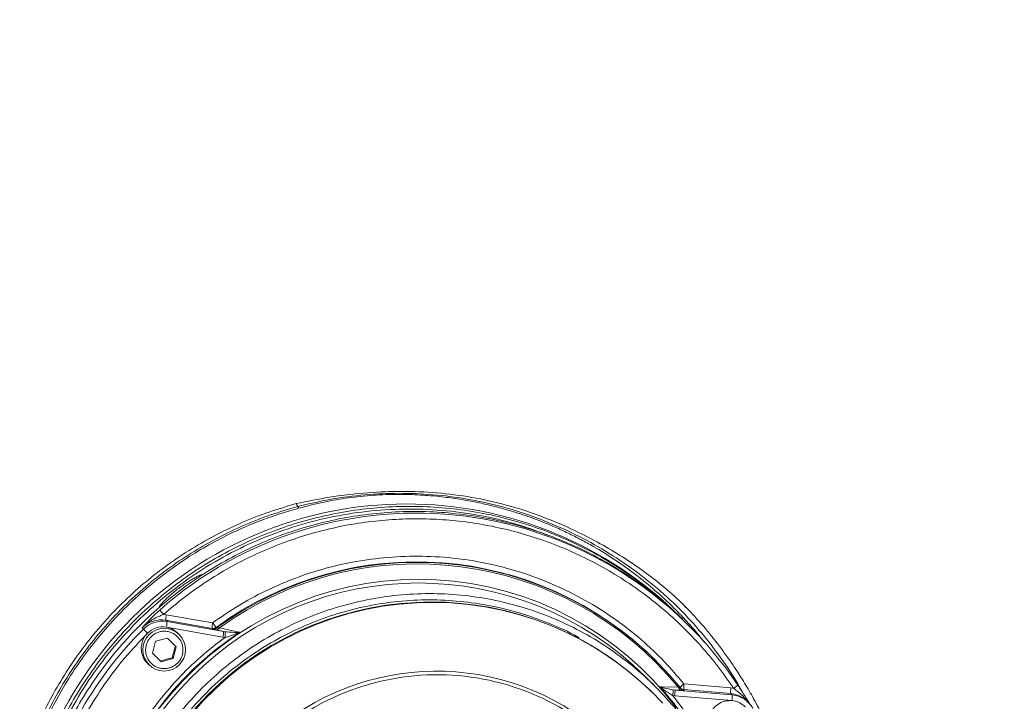
# Model space of a CAD drawing. Units: millimetres. Extents: x 165 to 5769, y 884 to 3793.
# Drawn here: x 4076 to 4444, y 2477 to 2732 of the extents above; entities that cross this region are included whole.
import ezdxf

# ---------------------------------------------------------------- set-up
doc = ezdxf.new("R2010")
doc.units = ezdxf.units.MM
doc.header["$LTSCALE"] = 20
doc.layers.add('MAßLINIE_MAßZEICHNUNGEN', color=7, linetype='Continuous')
doc.styles.add('SLDTEXTSTYLE0', font='TXT', dxfattribs={"width": 0.7})
doc.dimstyles.new('SLDDIMSTYLE0', dxfattribs={"dimtxt": 105.833333, "dimasz": 70, "dimexe": 0, "dimexo": 0.0625, "dimgap": 26.458333, "dimtad": 0, "dimdec": 0, "dimrnd": 1e-09, "dimzin": 12, "dimdsep": 46, "dimtxsty": 'SLDTEXTSTYLE0', "dimsah": 1, "dimcen": 0.09, "dimadec": 0, "dimazin": 3, "dimtfac": 1, "dimtdec": 0, "dimtofl": 0, "dimtmove": 0, "dimatfit": 3, "dimfxl": 0, "dimfrac": 2, "dimtolj": 1, "dimtzin": 12, "dimarcsym": 0})

# ---------------------------------------------------------------- blocks, each defined once
blk = doc.blocks.new('_D')
at = {"layer": 'MAßLINIE_MAßZEICHNUNGEN', "color": 7}
for p, q in [((4353.12, 3213.58), (5701.38, 3213.58)), ((5681.38, 3213.58), (5681.38, 2532.03)), ((5681.38, 1373.58), (5681.38, 2077.28)), ((4353.12, 1373.58), (5701.38, 1373.58))]:
    blk.add_line(p, q, dxfattribs=at)
for points in [[(5681.38, 3213.58), (5651.38, 3143.58), (5711.38, 3143.58)], [(5681.38, 1373.58), (5711.38, 1443.58), (5651.38, 1443.58)]]:
    blk.add_solid(points, dxfattribs=at)
at = {"layer": 'MAßLINIE_MAßZEICHNUNGEN', "color": 7, "char_height": 105.833, "attachment_point": 1, "rotation": 90, "style": 'SLDTEXTSTYLE0'}
for s, insert in [('1840', (5630.31, 2228.84)), ('%%c', (5630.31, 2077.28))]:
    blk.add_mtext(s, dxfattribs=dict(at, insert=insert))

msp = doc.modelspace()

# ---------------------------------------------------------------- linework, layer by layer
at = {"color": 7, "linetype": 'Continuous', "lineweight": 18}
for p, q in [((4180.33, 2549.64), (4179.85, 2550.23)), ((4179.85, 2550.23), (4179.85, 2550.23)), ((4324.8, 2512.68), (4323.45, 2513.99)), ((4324.63, 2512.76), (4324.88, 2512.5)), ((4129.75, 2509.96), (4130.77, 2509.83)), ((4130.77, 2509.83), (4148.09, 2506.81)), ((4323.65, 2508.11), (4322.72, 2509.04)), ((4122.24, 2504.46), (4121.75, 2504.95)), ((4130.55, 2507.74), (4131.04, 2507.25)), ((4147.86, 2504.72), (4130.55, 2507.74)), ((4151.91, 2501.48), (4130.81, 2505.16)), ((4131.04, 2507.25), (4152.13, 2503.56)), ((4148.06, 2504.52), (4147.86, 2504.72)), ((4149.38, 2505.07), (4149.58, 2504.87)), ((4150.66, 2504.94), (4157.33, 2503.46)), ((4326.17, 2505.59), (4325.56, 2506.2)), ((4123.77, 2502.92), (4122.24, 2504.46)), ((4126.77, 2499.93), (4131.23, 2501.13)), ((4131.23, 2501.13), (4134.48, 2497.87)), ((4135.62, 2502.39), (4135.06, 2502.95)), ((4149.5, 2504.13), (4152.13, 2503.56)), ((4152.7, 2501.37), (4151.91, 2501.48)), ((4152.13, 2503.56), (4152.77, 2503.46)), ((4158.23, 2503.26), (4157.33, 2503.46)), ((4125.57, 2495.47), (4126.77, 2499.93)), ((4134.48, 2497.87), (4133.28, 2493.42)), ((4128.82, 2492.22), (4125.57, 2495.47)), ((4132.97, 2493.73), (4133.28, 2493.42)), ((4123.75, 2491.64), (4124.31, 2491.08)), ((4133.28, 2493.42), (4128.82, 2492.22)), ((4313.89, 2492.41), (4313.69, 2492.61)), ((4313.61, 2482.79), (4309.62, 2486.79)), ((4315.16, 2482.89), (4315.97, 2482.87)), ((4315.97, 2482.87), (4322.06, 2482.7)), ((4324.14, 2483.96), (4341.65, 2482.46)), ((4312.38, 2480.7), (4311.95, 2481.13)), ((4312.86, 2480.22), (4312.7, 2480.38)), ((4320.69, 2479.57), (4319.9, 2479.67)), ((4320.13, 2481.74), (4320.75, 2481.68)), ((4342.04, 2477.74), (4320.69, 2479.57)), ((4320.75, 2481.68), (4323.15, 2481.6)), ((4320.75, 2481.68), (4342.09, 2479.86)), ((4323.11, 2482.17), (4322.86, 2482.39)), ((4324.08, 2481.85), (4324.28, 2481.65)), ((4341.6, 2480.35), (4324.08, 2481.85)), ((4342.09, 2479.86), (4341.6, 2480.35)), ((4341.65, 2482.46), (4342.68, 2482.33))]:
    msp.add_line(p, q, dxfattribs=at)
at = {"color": 7, "linetype": 'Continuous', "lineweight": 18, "flags": 128}
for points in [[(4128.41, 2475.12), (4132.53, 2480.24), (4136.92, 2485.13), (4141.57, 2489.78), (4146.46, 2494.17), (4151.58, 2498.29), (4156.92, 2502.13), (4162.46, 2505.67), (4168.18, 2508.91), (4174.06, 2511.83), (4180.1, 2514.43), (4186.26, 2516.7), (4192.54, 2518.63), (4198.91, 2520.22), (4205.36, 2521.47), (4211.86, 2522.36), (4218.41, 2522.89), (4224.96, 2523.07), (4231.52, 2522.9), (4238.06, 2522.37), (4244.56, 2521.49), (4251, 2520.25), (4257.36, 2518.67), (4263.63, 2516.74), (4269.78, 2514.48), (4275.79, 2511.88), (4281.66, 2508.97), (4287.36, 2505.73), (4292.87, 2502.2), (4298.18, 2498.37), (4303.28, 2494.25), (4308.14, 2489.87), (4312.76, 2485.22), (4317.12, 2480.33), (4321.21, 2475.21)], [(4316.19, 2476.76), (4311.72, 2481.34), (4307.01, 2485.68), (4302.07, 2489.75), (4296.92, 2493.55), (4291.56, 2497.06), (4286.02, 2500.27), (4280.31, 2503.17), (4274.44, 2505.75), (4268.45, 2508.01), (4262.34, 2509.94), (4256.13, 2511.54), (4249.84, 2512.79), (4243.5, 2513.69), (4237.11, 2514.25), (4230.7, 2514.45), (4224.28, 2514.31), (4217.89, 2513.82), (4211.52, 2512.97), (4205.21, 2511.79), (4198.98, 2510.26), (4192.83, 2508.39), (4186.8, 2506.19), (4180.89, 2503.66), (4175.13, 2500.81), (4169.54, 2497.66), (4164.12, 2494.2), (4158.9, 2490.46), (4153.88, 2486.44), (4149.1, 2482.14), (4144.56, 2477.6), (4140.26, 2472.81)]]:
    msp.add_lwpolyline(points, dxfattribs=at)
at = {"color": 7, "linetype": 'Continuous', "lineweight": 18}
for centre, radius in [((4212.91, 2413.78), 546.68), ((4212.91, 2413.78), 545.74), ((4212.91, 2413.78), 544.99), ((4212.91, 2413.78), 544.88), ((4212.91, 2413.78), 544.1), ((4212.91, 2413.78), 542.1), ((4212.91, 2413.78), 531.9), ((4212.91, 2413.78), 529.9), ((4212.91, 2413.78), 529.12), ((4212.91, 2413.78), 529.05), ((4212.91, 2413.78), 526.36), ((4212.91, 2413.78), 525.39), ((4212.91, 2413.78), 516.06), ((4212.91, 2413.78), 515.56), ((4212.91, 2413.78), 515), ((4129.98, 2496.75), 7.98)]:
    msp.add_circle(centre, radius, dxfattribs=at)
for centre, radius, start, end in [((4333.12, 2293.58), 920, 15.93421, 108.03761), ((4333.12, 2293.58), 845, 328.97191, 121.02809), ((4212.91, 2413.78), 511, 166.1539, 103.8461), ((4212.91, 2413.78), 490, 315, 109.018), ((4333.12, 2293.58), 845, 148.97191, 301.02809), ((4333.12, 2293.58), 920, 161.96239, 254.06579), ((4212.91, 2413.78), 490, 160.982, 315), ((4220.58, 2406.51), 144.72, 45.1085, 135.1099), ((4224.02, 2403.23), 144.57, 33.755, 131.4561), ((4224.26, 2402.91), 126.67, 45.0874, 126.2384), ((4224.45, 2402.77), 126.61, 38.9587, 126.2524), ((4224.53, 2402.69), 126.14, 39.3631, 125.848), ((4225.02, 2401.68), 120, 45.1727, 224.8273), ((4229.76, 2396.94), 117.65, 45.1701, 224.8299), ((4220.19, 2406.12), 144.72, 134.8901, 224.8915), ((4138.99, 2507.88), 8.45, 166.6496, 180.9442), ((4128.83, 2497.88), 10.01, 80.146, 135.0329), ((4129.33, 2497.38), 10.01, 80.1462, 135.0323), ((4129.44, 2497.26), 8.01, 80.1462, 135.0328), ((4122.59, 2507.11), 8.45, 346.6496, 0.9442), ((4156.31, 2504.86), 8.45, 166.6519, 180.9431), ((4148.2, 2506.69), 2, 260.136, 306.1694), ((4188.33, 2535.55), 49.46, 215.538, 218.0463), ((4225.14, 2401.56), 145.52, 134.9993, 149.9443), ((4225.17, 2401.53), 121.78, 123.3465, 161.597), ((4231.66, 2395.04), 93.7, 51.4141, 218.5859), ((4232.07, 2394.64), 92.77, 98.2737, 173.9989), ((4231.98, 2395.31), 92.09, 51.568, 98.2845), ((4225.17, 2402.78), 120.48, 31.4951, 41.6806), ((4328.51, 2477.85), 7.51, 125.5807, 140.5548), ((4333.24, 2482.67), 9.19, 171.923, 185.12), ((4324.25, 2483.83), 1.99, 225.0172, 265.1231), ((4350.75, 2481.17), 9.19, 171.9227, 185.1208), ((4340.75, 2470.44), 9.94, 45.0138, 85.1268), ((4332.93, 2479.03), 9.19, 351.9231, 5.1202), ((4341.25, 2469.96), 9.93, 29.9566, 85.1358), ((4341.36, 2469.82), 7.95, 45.0134, 85.1272)]:
    msp.add_arc(centre, radius, start, end, dxfattribs=at)
for points, knots in [([(4179.34, 2551.33), (4183.47, 2552.18), (4191.78, 2553.9), (4204.47, 2555.43), (4217.32, 2556.08), (4230.29, 2555.66), (4243.28, 2554.13), (4256.1, 2551.45), (4268.54, 2547.6), (4280.46, 2542.76), (4290.95, 2537.55), (4300.16, 2532.16), (4308.21, 2526.8), (4315.93, 2520.84), (4321.43, 2516.13), (4324.17, 2513.25), (4324.63, 2512.76)], [0, 0, 0, 0, 0.080505, 0.161845, 0.243721, 0.326146, 0.409393, 0.493266, 0.576307, 0.657924, 0.73907, 0.800267, 0.861843, 0.923976, 0.987026, 1, 1, 1, 1]), ([(4345.85, 2481.06), (4345.48, 2481.75), (4343.11, 2486.23), (4337.83, 2493.96), (4330.03, 2504.08), (4321.34, 2513.37), (4311.87, 2521.81), (4301.66, 2529.41), (4290.8, 2536.15), (4279.4, 2541.96), (4267.58, 2546.78), (4255.43, 2550.55), (4243.02, 2553.24), (4230.42, 2554.85), (4217.69, 2555.37), (4204.94, 2554.78), (4192.25, 2553.17), (4183.98, 2551.21), (4179.85, 2550.23)], [0, 0, 0, 0, 0.0121195, 0.0785682, 0.1448516, 0.2103873, 0.2756185, 0.3413277, 0.4073118, 0.4733732, 0.5394198, 0.6049922, 0.6704324, 0.7359569, 0.8016459, 0.8675598, 0.9336989, 1, 1, 1, 1]), ([(4331.69, 2499.66), (4330.8, 2500.78), (4328.53, 2503.62), (4324.76, 2507.84), (4319.63, 2513.17), (4313.5, 2518.87), (4306.14, 2524.88), (4298.4, 2530.42), (4291.5, 2534.7), (4285.63, 2537.94), (4280.87, 2540.34), (4276.17, 2542.51), (4272.04, 2544.23), (4268.34, 2545.66), (4264.88, 2546.89), (4261.48, 2548.01), (4258.23, 2548.99), (4254.66, 2549.98), (4250.29, 2551.07), (4245.08, 2552.18), (4239.25, 2553.19), (4233.61, 2553.92), (4228.01, 2554.43), (4222.91, 2554.71), (4216.17, 2554.84), (4208.13, 2554.57), (4198.8, 2553.6), (4189.48, 2552.03), (4183.44, 2550.46), (4180.33, 2549.64)], [0, 0, 0, 0, 0.02548, 0.064643, 0.100574, 0.156744, 0.212941, 0.269159, 0.325381, 0.356802, 0.388291, 0.419853, 0.448676, 0.467617, 0.490323, 0.513857, 0.53126, 0.550544, 0.579606, 0.611107, 0.645046, 0.684649, 0.711894, 0.744907, 0.775315, 0.831475, 0.887616, 0.942072, 1, 1, 1, 1]), ([(4112.96, 2305.47), (4110.51, 2308.02), (4105.63, 2313.12), (4099.02, 2321.41), (4092.99, 2330.12), (4087.62, 2339.26), (4082.92, 2348.76), (4078.92, 2358.58), (4075.65, 2368.66), (4073.1, 2378.96), (4071.31, 2389.42), (4070.28, 2399.98), (4070.02, 2410.59), (4070.52, 2421.2), (4071.78, 2431.75), (4073.81, 2442.18), (4076.58, 2452.44), (4080.08, 2462.47), (4084.29, 2472.23), (4089.2, 2481.66), (4094.78, 2490.72), (4100.99, 2499.35), (4107.81, 2507.51), (4115.2, 2515.17), (4123.12, 2522.27), (4131.53, 2528.78), (4140.38, 2534.67), (4149.64, 2539.91), (4159.25, 2544.46), (4169.14, 2548.35), (4175.94, 2550.33), (4179.34, 2551.33)], [0, 0, 0, 0, 0.034467, 0.068951, 0.103436, 0.137918, 0.1724, 0.206884, 0.241369, 0.275853, 0.310336, 0.344818, 0.379301, 0.413786, 0.44827, 0.482753, 0.517236, 0.55172, 0.586203, 0.620687, 0.655171, 0.689654, 0.724137, 0.75862, 0.793103, 0.827588, 0.862072, 0.896554, 0.931036, 0.965518, 1, 1, 1, 1]), ([(4179.85, 2550.23), (4176.46, 2549.24), (4169.7, 2547.26), (4159.85, 2543.37), (4150.28, 2538.84), (4141.08, 2533.61), (4132.26, 2527.73), (4123.9, 2521.24), (4116.02, 2514.16), (4108.68, 2506.52), (4101.91, 2498.38), (4095.74, 2489.77), (4090.2, 2480.74), (4085.32, 2471.34), (4081.15, 2461.61), (4077.68, 2451.6), (4074.96, 2441.38), (4072.97, 2430.98), (4071.74, 2420.48), (4071.26, 2409.91), (4071.56, 2399.34), (4072.62, 2388.82), (4074.44, 2378.41), (4077.02, 2368.16), (4080.32, 2358.13), (4084.34, 2348.36), (4089.05, 2338.91), (4094.44, 2329.83), (4100.48, 2321.16), (4107.13, 2312.96), (4114.35, 2305.26), (4122.13, 2298.14), (4128.97, 2292.57), (4133.37, 2289.64), (4134.84, 2288.66)], [0, 0, 0, 0, 0.031732, 0.063464, 0.095198, 0.126935, 0.158674, 0.190414, 0.22215, 0.253885, 0.285622, 0.31736, 0.3491, 0.380844, 0.412589, 0.444333, 0.476074, 0.507815, 0.539557, 0.5713, 0.603048, 0.634798, 0.666547, 0.698293, 0.730038, 0.761785, 0.793532, 0.825284, 0.857038, 0.88879, 0.92054, 0.952289, 0.984038, 1, 1, 1, 1]), ([(4180.33, 2549.64), (4178.09, 2549.01), (4173.4, 2547.68), (4166.22, 2545.14), (4158.6, 2542.01), (4150.62, 2538.16), (4142.35, 2533.51), (4133.89, 2527.98), (4125.34, 2521.48), (4116.85, 2513.95), (4109.29, 2506.08), (4102.67, 2498.1), (4096.95, 2490.21), (4091.6, 2481.66), (4086.77, 2472.58), (4082.6, 2463.2), (4079.18, 2453.79), (4076.49, 2444.47), (4074.27, 2434.32), (4072.71, 2423.44), (4072.01, 2411.94), (4072.19, 2400.57), (4073.24, 2389.42), (4075.11, 2378.62), (4077.34, 2369.67), (4079.6, 2362.42), (4081.19, 2358), (4082.3, 2355.14), (4082.87, 2353.72), (4083.45, 2352.32), (4084.04, 2350.95), (4084.63, 2349.6), (4086.51, 2345.42), (4089.97, 2338.54), (4095.53, 2329.29), (4101.71, 2320.53), (4108.48, 2312.29), (4115.83, 2304.65), (4121.97, 2298.93), (4125.81, 2295.99), (4126.87, 2295.17)], [0, 0, 0, 0, 0.021739, 0.045408, 0.071008, 0.098538, 0.127998, 0.159389, 0.192709, 0.22796, 0.26514, 0.294295, 0.324536, 0.355862, 0.388274, 0.420319, 0.451419, 0.481574, 0.510786, 0.54826, 0.584056, 0.618173, 0.65439, 0.6885, 0.720505, 0.740477, 0.759531, 0.76437, 0.769146, 0.773859, 0.778509, 0.783097, 0.787621, 0.821424, 0.855032, 0.888445, 0.921663, 0.954687, 0.987516, 1, 1, 1, 1]), ([(4273.37, 2539.54), (4269.97, 2540.83), (4262.17, 2543.76), (4249.46, 2546.8), (4235.5, 2548.88), (4221.39, 2549.54), (4207.28, 2548.82), (4193.3, 2546.72), (4179.59, 2543.26), (4166.28, 2538.48), (4153.5, 2532.41), (4141.37, 2525.13), (4130, 2516.69), (4119.52, 2507.18), (4110.01, 2496.7), (4101.57, 2485.33), (4094.29, 2473.2), (4088.22, 2460.42), (4083.44, 2447.11), (4079.98, 2433.4), (4077.88, 2419.42), (4077.16, 2405.31), (4077.82, 2391.2), (4079.9, 2377.24), (4082.9, 2364.67), (4085.78, 2357.01), (4087.01, 2353.75)], [0, 0, 0, 0, 0.032899, 0.075423, 0.117947, 0.160471, 0.202995, 0.245519, 0.288043, 0.330566, 0.37309, 0.415614, 0.458138, 0.500662, 0.543186, 0.58571, 0.628234, 0.670757, 0.713281, 0.755805, 0.798329, 0.840853, 0.883377, 0.925901, 0.968425, 1, 1, 1, 1]), ([(4321.23, 2510.33), (4320.22, 2511.34), (4316.52, 2515.01), (4309.5, 2520.66), (4300.26, 2527.24), (4290.49, 2533.03), (4280.29, 2538.04), (4269.74, 2542.24), (4258.88, 2545.59), (4247.79, 2548.08), (4236.53, 2549.69), (4225.19, 2550.41), (4213.81, 2550.24), (4202.48, 2549.18), (4191.27, 2547.23), (4180.24, 2544.41), (4169.46, 2540.73), (4159, 2536.22), (4148.92, 2530.91), (4139.29, 2524.82), (4130.16, 2518), (4121.59, 2510.48), (4113.64, 2502.32), (4106.35, 2493.56), (4099.77, 2484.25), (4093.93, 2474.47), (4088.89, 2464.25), (4084.61, 2453.69), (4082.47, 2446.41), (4081.4, 2442.77)], [0, 0, 0, 0, 0.014315, 0.052226, 0.090137, 0.128048, 0.165959, 0.20387, 0.241781, 0.279692, 0.317603, 0.355514, 0.393425, 0.431336, 0.469247, 0.507158, 0.545068, 0.582979, 0.62089, 0.658801, 0.696712, 0.734623, 0.772534, 0.810445, 0.848356, 0.886267, 0.924178, 0.962089, 1, 1, 1, 1]), ([(4179.34, 2551.33), (4179.4, 2551.24), (4179.52, 2551.06), (4179.74, 2550.51), (4179.85, 2550.23)], [0, 0, 0, 0, 0.4991142, 1, 1, 1, 1]), ([(4322.41, 2509.2), (4322.14, 2509.47), (4319.21, 2512.43), (4313.03, 2517.47), (4303.9, 2524.2), (4294.2, 2530.12), (4284.09, 2535.28), (4273.59, 2539.63), (4262.78, 2543.13), (4251.73, 2545.78), (4240.5, 2547.55), (4229.16, 2548.44), (4217.79, 2548.43), (4206.44, 2547.53), (4195.2, 2545.74), (4184.13, 2543.08), (4173.3, 2539.56), (4162.78, 2535.19), (4152.63, 2530.02), (4142.91, 2524.07), (4133.69, 2517.38), (4125.02, 2509.99), (4116.95, 2501.94), (4109.53, 2493.28), (4102.82, 2484.07), (4096.85, 2474.37), (4091.65, 2464.23), (4087.26, 2453.72), (4083.72, 2442.9), (4081.03, 2431.83), (4079.21, 2420.6), (4078.28, 2409.26), (4078.25, 2397.88), (4079.11, 2386.54), (4080.85, 2375.31), (4083.47, 2364.25), (4086.95, 2353.43), (4091.27, 2342.92), (4096.41, 2332.8), (4102.31, 2323.09), (4109.02, 2313.94), (4114.13, 2307.65), (4117.19, 2304.61), (4117.56, 2304.25)], [0, 0, 0, 0, 0.002597, 0.028081, 0.053565, 0.079049, 0.104533, 0.130017, 0.155501, 0.180985, 0.206469, 0.231953, 0.257437, 0.282921, 0.308405, 0.333889, 0.359373, 0.384857, 0.410341, 0.435825, 0.461309, 0.486793, 0.512277, 0.537761, 0.563245, 0.588729, 0.614213, 0.639697, 0.665181, 0.690665, 0.716149, 0.741633, 0.767117, 0.792601, 0.818085, 0.84357, 0.869054, 0.894538, 0.920022, 0.945506, 0.97099, 0.996474, 1, 1, 1, 1]), ([(4129.75, 2509.96), (4132.28, 2512.1), (4137.38, 2516.4), (4145.59, 2522.18), (4154.24, 2527.46), (4163.32, 2532.13), (4172.76, 2536.17), (4182.49, 2539.53), (4192.42, 2542.18), (4202.5, 2544.11), (4212.64, 2545.3), (4222.75, 2545.77), (4232.76, 2545.53), (4242.68, 2544.59), (4252.51, 2542.96), (4262.25, 2540.64), (4271.89, 2537.61), (4281.36, 2533.88), (4290.6, 2529.44), (4299.5, 2524.35), (4308.01, 2518.62), (4316.07, 2512.31), (4323.61, 2505.48), (4330.58, 2498.17), (4337, 2490.49), (4340.79, 2485.04), (4342.68, 2482.33)], [0, 0, 0, 0, 0.040834, 0.082032, 0.123567, 0.165585, 0.207739, 0.25, 0.292263, 0.334417, 0.376433, 0.41797, 0.459167, 0.5, 0.540835, 0.582032, 0.623567, 0.665585, 0.707739, 0.75, 0.792263, 0.834417, 0.876433, 0.91797, 0.959167, 1, 1, 1, 1]), ([(4148.09, 2506.81), (4151.19, 2508.95), (4157.48, 2513.31), (4167.77, 2518.84), (4178.76, 2523.6), (4190.44, 2527.38), (4202.64, 2530.07), (4215.23, 2531.58), (4228.03, 2531.85), (4240.84, 2530.83), (4253.49, 2528.54), (4265.78, 2525.02), (4277.55, 2520.35), (4288.63, 2514.63), (4298.91, 2508.01), (4308.29, 2500.61), (4316.77, 2492.64), (4321.71, 2486.82), (4324.14, 2483.96)], [0, 0, 0, 0, 0.057598, 0.117018, 0.178092, 0.240618, 0.304356, 0.369034, 0.434354, 0.5, 0.565646, 0.630966, 0.695644, 0.759382, 0.821908, 0.882982, 0.942402, 1, 1, 1, 1]), ([(4128.24, 2512.73), (4128.22, 2512.8), (4128.2, 2512.93), (4128.53, 2513.43), (4129.14, 2514.15), (4129.99, 2515.05), (4131.09, 2516.09), (4132.39, 2517.25), (4133.85, 2518.46), (4135.39, 2519.66), (4136.97, 2520.81), (4138.54, 2521.89), (4140.03, 2522.83), (4141.36, 2523.62), (4142.48, 2524.22), (4143.38, 2524.64), (4143.95, 2524.81), (4144.22, 2524.85), (4144.2, 2524.77), (4144.2, 2524.76)], [0, 0, 0, 0, 0.061354, 0.124514, 0.187678, 0.249037, 0.310397, 0.373561, 0.436722, 0.498075, 0.559428, 0.622589, 0.685754, 0.747113, 0.808471, 0.871637, 0.934797, 0.99615, 1, 1, 1, 1]), ([(4313.29, 2313.41), (4310.43, 2310.71), (4304.72, 2305.32), (4295.21, 2298.33), (4285.11, 2292.25), (4274.46, 2287.2), (4263.36, 2283.21), (4251.94, 2280.33), (4240.29, 2278.58), (4228.53, 2277.98), (4216.77, 2278.53), (4205.13, 2280.24), (4193.72, 2283.08), (4182.64, 2287.02), (4172.01, 2292.03), (4161.92, 2298.07), (4152.48, 2305.06), (4143.77, 2312.95), (4135.88, 2321.66), (4128.89, 2331.1), (4122.85, 2341.19), (4117.84, 2351.82), (4113.89, 2362.9), (4111.06, 2374.31), (4109.35, 2385.95), (4108.79, 2397.71), (4109.39, 2409.47), (4111.14, 2421.12), (4114.03, 2432.55), (4118.01, 2443.64), (4123.07, 2454.29), (4129.14, 2464.4), (4136.17, 2473.87), (4144.09, 2482.61), (4152.83, 2490.53), (4162.3, 2497.56), (4172.41, 2503.63), (4183.06, 2508.69), (4194.15, 2512.67), (4205.58, 2515.56), (4217.23, 2517.31), (4228.99, 2517.91), (4240.74, 2517.35), (4252.39, 2515.64), (4263.8, 2512.81), (4274.88, 2508.86), (4285.51, 2503.85), (4295.6, 2497.81), (4305.04, 2490.82), (4313.75, 2482.93), (4321.64, 2474.22), (4328.63, 2464.78), (4334.67, 2454.69), (4339.68, 2444.06), (4343.62, 2432.98), (4346.46, 2421.57), (4348.17, 2409.93), (4348.72, 2398.17), (4348.12, 2386.41), (4346.37, 2374.76), (4343.49, 2363.34), (4339.5, 2352.24), (4334.45, 2341.59), (4328.37, 2331.49), (4321.38, 2321.98), (4315.99, 2316.27), (4313.29, 2313.41)], [0, 0, 0, 0, 0.015625, 0.03125, 0.046875, 0.0625, 0.078125, 0.09375, 0.109375, 0.125, 0.140625, 0.15625, 0.171875, 0.1875, 0.203125, 0.21875, 0.234375, 0.25, 0.265625, 0.28125, 0.296875, 0.3125, 0.328125, 0.34375, 0.359375, 0.375, 0.390625, 0.40625, 0.421875, 0.4375, 0.453125, 0.46875, 0.484375, 0.5, 0.515625, 0.53125, 0.546875, 0.5625, 0.578125, 0.59375, 0.609375, 0.625, 0.640625, 0.65625, 0.671875, 0.6875, 0.703125, 0.71875, 0.734375, 0.75, 0.765625, 0.78125, 0.796875, 0.8125, 0.828125, 0.84375, 0.859375, 0.875, 0.890625, 0.90625, 0.921875, 0.9375, 0.953125, 0.96875, 0.984375, 1, 1, 1, 1]), ([(4284.99, 2501.2), (4284.77, 2501.34), (4281.25, 2503.45), (4273.94, 2506.62), (4263.13, 2510.57), (4251.92, 2513.33), (4240.51, 2515.01), (4228.98, 2515.56), (4217.45, 2514.97), (4206.03, 2513.25), (4194.83, 2510.43), (4183.96, 2506.52), (4173.51, 2501.56), (4163.6, 2495.61), (4154.32, 2488.72), (4145.75, 2480.95), (4137.98, 2472.38), (4131.09, 2463.1), (4125.14, 2453.19), (4120.18, 2442.74), (4116.27, 2431.87), (4113.45, 2420.67), (4111.73, 2409.25), (4111.14, 2397.72), (4111.69, 2386.19), (4113.36, 2374.78), (4116.13, 2363.57), (4120.08, 2352.76), (4123.25, 2345.45), (4125.36, 2341.93), (4125.5, 2341.71)], [0, 0, 0, 0, 0.002647, 0.040905, 0.079163, 0.117421, 0.155679, 0.193937, 0.232195, 0.270453, 0.308711, 0.346968, 0.385226, 0.423484, 0.461742, 0.5, 0.538258, 0.576516, 0.614774, 0.653032, 0.691289, 0.729547, 0.767805, 0.806063, 0.844321, 0.882579, 0.920837, 0.959095, 0.997353, 1, 1, 1, 1]), ([(4367.87, 2393.51), (4367.97, 2394.46), (4368.52, 2399.39), (4368.65, 2408.18), (4368.23, 2419.62), (4366.94, 2430.43), (4365, 2440.53), (4362.52, 2449.84), (4359.63, 2458.25), (4356.52, 2465.77), (4353.25, 2472.69), (4349.89, 2479.03), (4346.51, 2484.79), (4343.33, 2489.75), (4340.34, 2494.1), (4336.49, 2499.34), (4331.5, 2505.65), (4327.08, 2510.29), (4324.86, 2512.62)], [0, 0, 0, 0, 0.021855, 0.113736, 0.201189, 0.284357, 0.363119, 0.437063, 0.505184, 0.567214, 0.62372, 0.680942, 0.732, 0.777018, 0.81613, 0.853277, 0.926311, 1, 1, 1, 1]), ([(4121.75, 2504.95), (4122.71, 2506.01), (4124.14, 2507.6), (4126.4, 2509.85), (4127.67, 2511), (4128.31, 2511.58)], [0, 0, 0, 0, 0.50031, 0.749619, 1, 1, 1, 1]), ([(4129.75, 2509.96), (4129.1, 2509.68), (4127.73, 2509.1), (4125.96, 2508.2), (4124.41, 2507.23), (4123.05, 2506.22), (4122.21, 2505.4), (4121.75, 2504.95)], [0, 0, 0, 0, 0.217021, 0.459008, 0.627768, 0.794657, 1, 1, 1, 1]), ([(4128.31, 2511.58), (4128.35, 2511.54), (4128.42, 2511.47), (4128.76, 2511.08), (4129.23, 2510.56), (4129.58, 2510.16), (4129.75, 2509.96)], [0, 0, 0, 0, 0.249998, 0.500005, 0.749998, 1, 1, 1, 1]), ([(4130.81, 2505.16), (4131.61, 2504.95), (4133.2, 2504.54), (4134.44, 2503.48), (4135.07, 2502.95)], [0, 0, 0, 0, 0.500001, 1, 1, 1, 1]), ([(4149.58, 2504.87), (4149.47, 2504.8), (4149.25, 2504.65), (4148.86, 2504.53), (4148.46, 2504.47), (4148.19, 2504.5), (4148.06, 2504.52)], [0, 0, 0, 0, 0.2500009, 0.5000039, 0.750004, 1, 1, 1, 1]), ([(4150.66, 2504.94), (4150.57, 2504.8), (4150.38, 2504.52), (4149.98, 2504.19), (4149.68, 2504.16), (4149.5, 2504.13)], [0, 0, 0, 0, 0.280456, 0.561274, 1, 1, 1, 1]), ([(4149.58, 2504.87), (4149.61, 2504.87), (4149.65, 2504.86), (4150, 2504.87), (4150.39, 2504.91), (4150.66, 2504.94)], [0, 0, 0, 0, 0.215597, 0.456308, 1, 1, 1, 1]), ([(4123.77, 2502.92), (4120.91, 2499.91), (4115.18, 2493.87), (4107.56, 2483.96), (4103.21, 2476.87), (4101.04, 2473.32)], [0, 0, 0, 0, 0.333277, 0.666716, 1, 1, 1, 1]), ([(4110.03, 2445.81), (4111.53, 2449.44), (4114.56, 2456.7), (4120.41, 2467.02), (4127.18, 2476.8), (4134.88, 2485.86), (4143.34, 2494.18), (4149.59, 2498.98), (4152.7, 2501.37)], [0, 0, 0, 0, 0.165759, 0.332489, 0.5, 0.667505, 0.834238, 1, 1, 1, 1]), ([(4123.81, 2491.69), (4123.61, 2491.86), (4122.81, 2492.53), (4121.94, 2494.2), (4121.34, 2496.48), (4121.48, 2498.85), (4122.25, 2501.12), (4123.27, 2502.32), (4123.77, 2502.92)], [0, 0, 0, 0, 0.062406, 0.249923, 0.437443, 0.624962, 0.812481, 1, 1, 1, 1]), ([(4134.98, 2501.62), (4135.53, 2500.94), (4136.38, 2499.88), (4136.91, 2498.12), (4137.06, 2496.69), (4136.91, 2495.25), (4136.35, 2493.51), (4135.08, 2491.62), (4133.19, 2490.35), (4131.45, 2489.79), (4130.01, 2489.64), (4128.58, 2489.78), (4126.84, 2490.33), (4124.96, 2491.6), (4123.69, 2493.48), (4123.14, 2495.23), (4122.99, 2496.66), (4123.14, 2498.09), (4123.7, 2499.84), (4124.98, 2501.72), (4126.86, 2503), (4128.61, 2503.56), (4130.04, 2503.71), (4131.47, 2503.56), (4133.23, 2503.03), (4134.29, 2502.18), (4134.98, 2501.62)], [0, 0, 0, 0, 0.059865, 0.09209, 0.125, 0.15791, 0.190136, 0.25, 0.309864, 0.34209, 0.375, 0.40791, 0.440136, 0.5, 0.559864, 0.59209, 0.625, 0.65791, 0.690136, 0.75, 0.809864, 0.84209, 0.875, 0.90791, 0.940136, 1, 1, 1, 1]), ([(4149.5, 2504.13), (4149.13, 2504.22), (4148.59, 2504.34), (4148.16, 2504.46), (4148.09, 2504.5), (4148.06, 2504.52)], [0, 0, 0, 0, 0.500137, 0.750495, 1, 1, 1, 1]), ([(4151.91, 2501.48), (4151.95, 2501.73), (4152.04, 2502.25), (4152.13, 2502.93), (4152.17, 2503.43), (4152.14, 2503.52), (4152.13, 2503.56)], [0, 0, 0, 0, 0.250004, 0.500001, 0.750002, 1, 1, 1, 1]), ([(4152.7, 2501.37), (4152.72, 2501.62), (4152.76, 2502.11), (4152.8, 2502.76), (4152.81, 2503.26), (4152.78, 2503.39), (4152.77, 2503.46)], [0, 0, 0, 0, 0.249943, 0.499888, 0.749637, 1, 1, 1, 1]), ([(4152.7, 2501.37), (4153.3, 2501.53), (4154.53, 2501.85), (4156.37, 2502.51), (4157.6, 2503.01), (4158.23, 2503.26)], [0, 0, 0, 0, 0.31466, 0.650781, 1, 1, 1, 1]), ([(4152.77, 2503.46), (4153.69, 2503.37), (4155.56, 2503.2), (4157.33, 2503.24), (4158.23, 2503.26)], [0, 0, 0, 0, 0.488843, 1, 1, 1, 1]), ([(4132.97, 2493.73), (4133.16, 2494.48), (4133.54, 2495.99), (4133.96, 2497.45), (4134.17, 2498.18)], [0, 0, 0, 0, 0.499999, 1, 1, 1, 1]), ([(4128.52, 2492.53), (4129.25, 2492.74), (4130.71, 2493.16), (4132.22, 2493.54), (4132.97, 2493.73)], [0, 0, 0, 0, 0.5000007, 1, 1, 1, 1]), ([(4315.16, 2482.89), (4315.95, 2482.65), (4317.51, 2482.18), (4319.27, 2481.89), (4320.13, 2481.74)], [0, 0, 0, 0, 0.511167, 1, 1, 1, 1]), ([(4315.16, 2482.89), (4315.68, 2482.49), (4316.7, 2481.7), (4318.27, 2480.6), (4319.37, 2479.97), (4319.9, 2479.67)], [0, 0, 0, 0, 0.349158, 0.685406, 1, 1, 1, 1]), ([(4323.15, 2481.6), (4323.02, 2481.63), (4322.76, 2481.71), (4322.36, 2482.05), (4322.17, 2482.45), (4322.06, 2482.7)], [0, 0, 0, 0, 0.280458, 0.561272, 1, 1, 1, 1]), ([(4322.06, 2482.7), (4322.3, 2482.6), (4322.64, 2482.46), (4322.81, 2482.4), (4322.86, 2482.39)], [0, 0, 0, 0, 0.697245, 1, 1, 1, 1]), ([(4342.68, 2482.33), (4342.89, 2482.48), (4343.32, 2482.77), (4343.85, 2483.17), (4344.19, 2483.46), (4344.21, 2483.53), (4344.22, 2483.56)], [0, 0, 0, 0, 0.250002, 0.499998, 0.750002, 1, 1, 1, 1]), ([(4344.22, 2483.56), (4344.68, 2482.85), (4345.63, 2481.41), (4347.15, 2479.05), (4348.09, 2477.5), (4348.63, 2476.61)], [0, 0, 0, 0, 0.290829, 0.589379, 1, 1, 1, 1]), ([(4320.13, 2481.74), (4320.14, 2481.68), (4320.15, 2481.55), (4320.1, 2481.05), (4320.02, 2480.4), (4319.94, 2479.91), (4319.9, 2479.67)], [0, 0, 0, 0, 0.250356, 0.500106, 0.750057, 1, 1, 1, 1]), ([(4319.9, 2479.67), (4322.28, 2476.57), (4327.05, 2470.33), (4333.05, 2460.15), (4338.05, 2449.41), (4341.27, 2440.95), (4342.46, 2436.02), (4342.73, 2434.93)], [0, 0, 0, 0, 0.231893, 0.465144, 0.699488, 0.933823, 1, 1, 1, 1]), ([(4320.75, 2481.68), (4320.76, 2481.64), (4320.79, 2481.54), (4320.79, 2481.04), (4320.76, 2480.36), (4320.72, 2479.83), (4320.69, 2479.57)], [0, 0, 0, 0, 0.250002, 0.500003, 0.75, 1, 1, 1, 1]), ([(4322.86, 2482.39), (4322.86, 2482.38), (4322.91, 2482.37), (4322.91, 2482.37), (4322.91, 2482.38)], [0, 0, 0, 0, 0.021021, 1, 1, 1, 1]), ([(4324.28, 2481.65), (4324.15, 2481.66), (4323.89, 2481.7), (4323.52, 2481.86), (4323.24, 2482.03), (4323.11, 2482.17), (4323.07, 2482.21)], [0, 0, 0, 0, 0.293767, 0.587544, 0.88132, 1, 1, 1, 1]), ([(4323.15, 2481.6), (4323.47, 2481.59), (4323.96, 2481.58), (4324.27, 2481.61), (4324.28, 2481.63), (4324.28, 2481.65)], [0, 0, 0, 0, 0.50013, 0.75049, 1, 1, 1, 1]), ([(4348.55, 2476.67), (4348.54, 2476.69), (4348.33, 2477.01), (4347.8, 2477.66), (4347, 2478.58), (4345.85, 2479.74), (4344.42, 2480.98), (4343.24, 2481.89), (4342.68, 2482.33)], [0, 0, 0, 0, 0.006559, 0.142795, 0.309257, 0.456062, 0.742791, 1, 1, 1, 1]), ([(4335.74, 2464.2), (4335.5, 2464.4), (4334.59, 2465.16), (4333.67, 2467.1), (4333.19, 2469.72), (4333.63, 2472.39), (4334.91, 2474.76), (4336.89, 2476.58), (4339.37, 2477.71), (4341.15, 2477.73), (4342.04, 2477.74)], [0, 0, 0, 0, 0.04679, 0.182963, 0.319136, 0.455309, 0.591481, 0.727654, 0.863827, 1, 1, 1, 1])]:
    msp.add_open_spline(points, degree=3, knots=knots, dxfattribs=at)

# ---------------------------------------------------------------- dimensions: what is measured, and where the dimension line sits
at = {"layer": 'MAßLINIE_MAßZEICHNUNGEN', "color": 7}
dim = msp.add_linear_dim(base=(5681.38, 3213.58), p1=(4333.12, 1373.58), p2=(4333.12, 3213.58), angle=90, text='%%c<>', dimstyle='SLDDIMSTYLE0', dxfattribs=at)
dim.commit()
dim.dimension.update_dxf_attribs({"geometry": '_D', "text_midpoint": (5681.38, 2304.65), "dimtype": 160})

doc.saveas('drawing.dxf')
